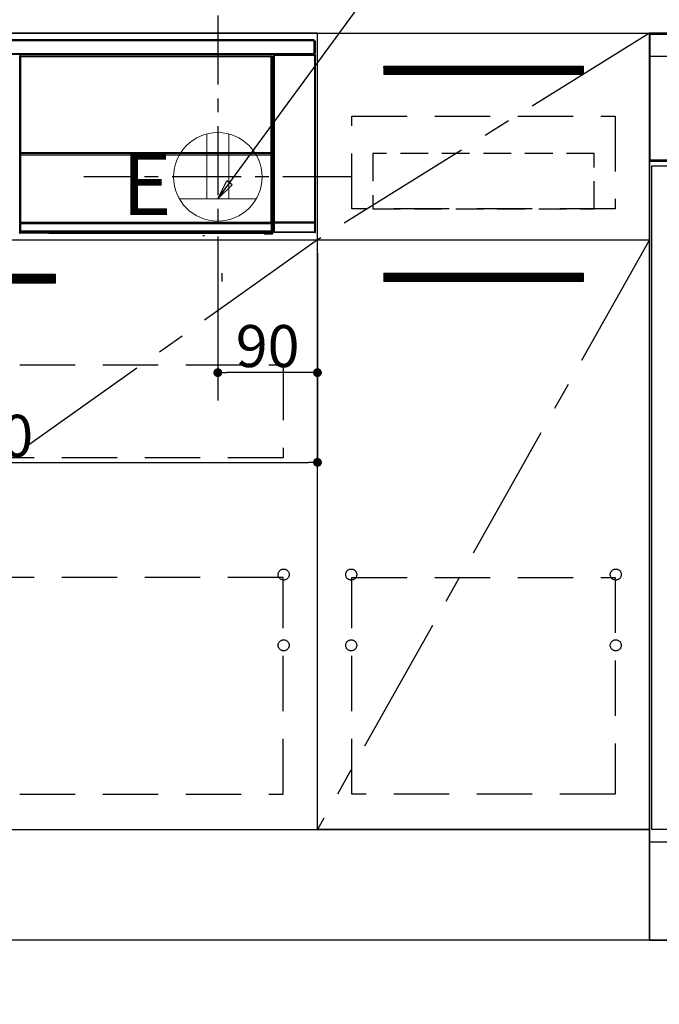
# Model space of a CAD drawing. Extents: x 0 to 26473, y -11033 to -2163.
# Drawn here: x 16088 to 16666, y -8911 to -8020 of the extents above; entities that cross this region are included whole.
import ezdxf

# ---------------------------------------------------------------- set-up
doc = ezdxf.new("R2010")
doc.units = 0
doc.header["$LTSCALE"] = 50
doc.header["$MEASUREMENT"] = 0
doc.linetypes.add('CENTER', pattern=[2, 1.25, -0.25, 0.25, -0.25])
doc.linetypes.add('HIDDEN', pattern=[0.375, 0.25, -0.125])
doc.layers.get('0').update_dxf_attribs({"linetype": 'CONTINUOUS'})
doc.layers.get('DEFPOINTS').update_dxf_attribs({"color": 146, "linetype": 'CONTINUOUS'})
for name, color, linetype in [('111-壁仕上', 3, 'CONTINUOUS'), ('120-キャビネット（外）', 7, 'CONTINUOUS'), ('121-キャビネット（中）', 253, 'HIDDEN'), ('122-扉', 6, 'CONTINUOUS'), ('123-扉向き', 231, 'CENTER'), ('126-甲板', 2, 'CONTINUOUS'), ('142-把手', 4, 'CONTINUOUS'), ('150-機器', 8, 'CONTINUOUS'), ('160-文字', 254, 'CONTINUOUS'), ('166-寸法B', 11, 'CONTINUOUS')]:
    doc.layers.add(name, color=color, linetype=linetype)
doc.styles.add('KH001', font='txt')
doc.styles.add('ＭＳ ゴシック', font='txt', dxfattribs={"height": 10})
doc.dimstyles.new('KH1xx015', dxfattribs={"dimscale": 10, "dimtxt": 3.8, "dimasz": 0.8, "dimexe": 0.3, "dimexo": 1.2, "dimgap": 0.5, "dimtad": 3, "dimdec": 1, "dimdsep": 46, "dimlunit": 6, "dimtxsty": 'KH001', "dimblk": 'DOT', "dimcen": 1, "dimdle": 1, "dimclrd": 256, "dimclre": 256, "dimclrt": 256, "dimadec": 0, "dimazin": 0, "dimtfac": 1, "dimtdec": 1, "dimtix": 1, "dimtmove": 2, "dimatfit": 3, "dimldrblk": 'CLOSEDBLANK', "dimfxl": 1, "dimtolj": 1, "dimtzin": 0, "dimlwd": -1, "dimlwe": -1, "dimarcsym": 0})
doc.dimstyles.new('KH1xx030', dxfattribs={"dimscale": 30, "dimtxt": 2, "dimasz": 0.6, "dimexe": 0.3, "dimexo": 1.2, "dimgap": 0.5, "dimtad": 3, "dimdec": 1, "dimdsep": 46, "dimlunit": 6, "dimtxsty": 'KH001', "dimblk": 'DOT', "dimcen": 1, "dimdle": 1, "dimclrd": 256, "dimclre": 256, "dimclrt": 256, "dimadec": 0, "dimazin": 0, "dimtfac": 1, "dimtdec": 1, "dimtix": 1, "dimtmove": 2, "dimatfit": 3, "dimldrblk": 'CLOSEDBLANK', "dimfxl": 1, "dimtolj": 1, "dimtzin": 0, "dimlwd": -1, "dimlwe": -1, "dimarcsym": 0})

# ---------------------------------------------------------------- blocks, each defined once
blk = doc.blocks.new('_Dot')
at = {"color": 0, "linetype": 'ByBlock', "lineweight": -2}
blk.add_line((-0.5, 0), (-1, 0), dxfattribs=at)
at = {"color": 0, "linetype": 'ByBlock', "const_width": 0.5}
blk.add_lwpolyline([(-0.25, 0, 1), (0.25, 0, 1)], format="xyb", close=True, dxfattribs=at)
blk = doc.blocks.new('*D76')
at = {"layer": '166-寸法B', "transparency": 16777216}
for p, q in [((15587.68, -8661.15), (15587.68, -9279.31)), ((18025.68, -8888.51), (18025.68, -9279.31)), ((18007.68, -9270.31), (15605.68, -9270.31))]:
    blk.add_line(p, q, dxfattribs=at)
at = {"layer": 'DEFPOINTS', "color": 0, "transparency": 16777216}
for p in [(15587.68, -8625.15), (18025.68, -8852.51), (15587.68, -9270.31)]:
    blk.add_point(p, dxfattribs=at)
at = {"layer": '166-寸法B', "transparency": 16777216, "xscale": 18, "yscale": 18, "zscale": 18, "rotation": 180}
blk.add_blockref('_Dot', (15587.68, -9270.31), dxfattribs=at)
at = {"layer": '166-寸法B', "transparency": 16777216, "xscale": 18, "yscale": 18, "zscale": 18}
blk.add_blockref('_Dot', (18025.68, -9270.31), dxfattribs=at)
at = {"layer": '166-寸法B', "transparency": 16777216, "insert": (16806.68, -9221.5), "char_height": 60, "attachment_point": 5, "style": 'KH001'}
blk.add_mtext('\\A1;2,438', dxfattribs=at)
blk = doc.blocks.new('_ClosedBlank')
at = {"color": 0, "linetype": 'ByBlock', "lineweight": -2}
for p, q in [((-1, 0.167), (0, 0)), ((-1, 0.167), (-1, -0.167)), ((0, 0), (-1, -0.167))]:
    blk.add_line(p, q, dxfattribs=at)
blk = doc.blocks.new('*D83')
at = {"layer": 'DEFPOINTS', "transparency": 16777216}
for p, q in [((16266.68, -8231.51), (16266.68, -8342.47)), ((16356.68, -8231.51), (16356.68, -8342.47)), ((16348.68, -8339.47), (16274.68, -8339.47))]:
    blk.add_line(p, q, dxfattribs=at)
at = {"layer": 'DEFPOINTS', "color": 0, "transparency": 16777216}
for p in [(16266.68, -8219.51), (16356.68, -8219.51), (16266.68, -8339.47)]:
    blk.add_point(p, dxfattribs=at)
at = {"layer": 'DEFPOINTS', "transparency": 16777216, "xscale": 8, "yscale": 8, "zscale": 8, "rotation": 180}
blk.add_blockref('_Dot', (16266.68, -8339.47), dxfattribs=at)
at = {"layer": 'DEFPOINTS', "transparency": 16777216, "xscale": 8, "yscale": 8, "zscale": 8}
blk.add_blockref('_Dot', (16356.68, -8339.47), dxfattribs=at)
at = {"layer": 'DEFPOINTS', "transparency": 16777216, "insert": (16311.68, -8315.47), "char_height": 38, "attachment_point": 5, "style": 'KH001'}
blk.add_mtext('\\A1;90', dxfattribs=at)
blk = doc.blocks.new('*D84')
at = {"layer": 'DEFPOINTS', "transparency": 16777216}
for p, q in [((15756.68, -8231.51), (15756.68, -8423.58)), ((16356.68, -8231.51), (16356.68, -8423.58)), ((15764.68, -8420.58), (16348.68, -8420.58))]:
    blk.add_line(p, q, dxfattribs=at)
at = {"layer": 'DEFPOINTS', "color": 0, "transparency": 16777216}
for p in [(15756.68, -8219.51), (16356.68, -8219.51), (16356.68, -8420.58)]:
    blk.add_point(p, dxfattribs=at)
at = {"layer": 'DEFPOINTS', "transparency": 16777216, "xscale": 8, "yscale": 8, "zscale": 8, "rotation": 180}
blk.add_blockref('_Dot', (15756.68, -8420.58), dxfattribs=at)
at = {"layer": 'DEFPOINTS', "transparency": 16777216, "xscale": 8, "yscale": 8, "zscale": 8}
blk.add_blockref('_Dot', (16356.68, -8420.58), dxfattribs=at)
at = {"layer": 'DEFPOINTS', "transparency": 16777216, "insert": (16056.68, -8396.58), "char_height": 38, "attachment_point": 5, "style": 'KH001'}
blk.add_mtext('\\A1;600', dxfattribs=at)
blk = doc.blocks.new('HT-F6S_S')
at = {"layer": '150-機器', "color": 13, "linetype": 'Continuous'}
for p, q in [((-296.8, -45.78), (296.8, -45.78)), ((296.8, -46.88), (-296.8, -46.88)), ((296.8, -45.78), (296.8, -46.88)), ((296.8, -46.88), (296.8, -46.98)), ((296.8, -46.98), (296.9, -46.98)), ((296.9, -58.28), (296.9, -46.98)), ((296.9, -46.98), (298, -46.98)), ((298, -46.98), (298, -58.28)), ((-296.8, -58.38), (296.8, -58.38)), ((296.8, -59.48), (-296.8, -59.48)), ((31.09, -61.19), (30.86, -60.96)), ((31.09, -152.19), (31.09, -61.19)), ((31.09, -61.19), (31.17, -61.19)), ((31.17, -61.27), (31.17, -211.5)), ((31.29, -61.39), (31.17, -61.27)), ((31.29, -147.43), (31.29, -61.39)), ((31.29, -61.39), (31.79, -61.39)), ((31.36, -60.46), (31.59, -60.69)), ((31.36, -60.46), (258.74, -60.46)), ((31.59, -60.69), (258.51, -60.69)), ((31.59, -60.69), (31.59, -60.77)), ((31.67, -60.77), (31.79, -60.89)), ((258.43, -60.77), (31.67, -60.77)), ((31.79, -61.39), (31.79, -60.89)), ((31.79, -60.89), (258.31, -60.89)), ((258.31, -61.39), (31.79, -61.39)), ((31.79, -61.39), (31.79, -147.43)), ((258.31, -60.89), (258.43, -60.77)), ((258.31, -61.39), (258.31, -60.89)), ((258.31, -147.43), (258.31, -61.39)), ((258.31, -61.39), (258.81, -61.39)), ((258.51, -60.69), (258.74, -60.46)), ((258.51, -60.69), (258.51, -60.77)), ((258.93, -61.27), (258.81, -61.39)), ((258.81, -61.39), (258.81, -147.43)), ((259.01, -61.19), (258.93, -61.19)), ((258.93, -61.27), (258.93, -75.9)), ((259.24, -60.96), (259.01, -61.19)), ((259.01, -61.19), (259.01, -73.91)), ((259.24, -62.01), (259.17, -62.08)), ((259.17, -62.08), (259.17, -66.48)), ((259.24, -60.96), (259.24, -62.01)), ((260.5, -60.14), (260.33, -59.98)), ((260.33, -59.98), (260.33, -90.43)), ((260.5, -210.75), (260.5, -60.14)), ((260.5, -60.14), (261, -60.14)), ((260.83, -59.48), (260.92, -59.56)), ((260.92, -59.48), (260.92, -59.56)), ((260.92, -59.56), (261, -59.64)), ((261, -59.64), (261, -60.14)), ((261, -59.64), (297.5, -59.64)), ((261, -60.14), (261, -210.75)), ((297.5, -60.14), (261, -60.14)), ((261.42, -59.57), (261.42, -59.48)), ((261.42, -59.57), (261.92, -59.57)), ((261.92, -59.57), (261.92, -59.48)), ((262.42, -59.56), (262.41, -59.48)), ((262.42, -59.56), (262.42, -59.48)), ((263.25, -59.53), (263.15, -59.48)), ((265.75, -59.53), (263.25, -59.53)), ((265.75, -59.48), (265.75, -59.53)), ((272.75, -59.53), (272.75, -59.48)), ((275.25, -59.53), (272.75, -59.53)), ((275.35, -59.48), (275.25, -59.53)), ((283.83, -59.49), (284.06, -59.6)), ((285.06, -59.61), (285.09, -59.61)), ((286.09, -59.6), (286.2, -59.55)), ((286.2, -59.48), (286.2, -59.55)), ((290.2, -59.55), (290.2, -59.48)), ((290.2, -59.55), (290.31, -59.6)), ((291.31, -59.61), (291.34, -59.61)), ((292.34, -59.6), (292.57, -59.49)), ((295.37, -59.48), (295.45, -59.57)), ((295.45, -59.57), (295.45, -59.48)), ((295.45, -59.57), (296.15, -59.57)), ((296.15, -59.57), (296.15, -59.48)), ((296.9, -58.28), (296.8, -58.28)), ((296.8, -58.28), (296.8, -58.38)), ((296.8, -58.38), (296.8, -59.48)), ((298, -58.28), (296.9, -58.28)), ((297.14, -58.28), (297.14, -59.56)), ((297.31, -59.54), (297.31, -58.28)), ((297.31, -59.54), (297.37, -59.48)), ((297.37, -58.28), (297.37, -59.48)), ((297.67, -59.48), (297.37, -59.48)), ((297.5, -59.64), (297.67, -59.48)), ((297.5, -60.14), (297.5, -59.64)), ((297.5, -210.75), (297.5, -60.14)), ((297.5, -60.14), (298, -60.14)), ((298.17, -59.98), (298, -60.14)), ((298, -60.14), (298, -210.75)), ((298.17, -219.91), (298.17, -59.98)), ((259.16, -74.06), (259.16, -67.6)), ((260.33, -67.6), (259.16, -67.6)), ((260.33, -63.7), (259.17, -63.7)), ((259.17, -65.1), (260.33, -65.1)), ((260.33, -66.3), (259.17, -66.3)), ((259.17, -66.48), (259.27, -66.59)), ((259.17, -67.1), (259.27, -67)), ((259.17, -67.1), (260.33, -67.1)), ((259.27, -67), (259.27, -66.59)), ((260.33, -66.9), (259.27, -66.9)), ((259.27, -67), (260.33, -67)), ((259.01, -73.91), (258.93, -73.91)), ((259.16, -74.57), (258.93, -74.57)), ((258.93, -74.59), (259.16, -74.59)), ((259.1, -76.07), (258.93, -75.9)), ((259.01, -73.91), (259.16, -74.06)), ((259.1, -76.07), (259.1, -94.33)), ((260.33, -76.07), (259.1, -76.07)), ((259.16, -74.07), (259.16, -74.06)), ((259.16, -74.07), (259.66, -74.07)), ((259.17, -74.56), (259.16, -74.57)), ((259.16, -74.57), (259.16, -74.57)), ((259.16, -75.59), (259.16, -74.57)), ((259.16, -75.59), (259.66, -75.59)), ((259.2, -74.53), (259.17, -74.56)), ((259.25, -74.48), (259.2, -74.53)), ((259.31, -74.42), (259.25, -74.48)), ((259.38, -74.34), (259.31, -74.42)), ((259.47, -74.26), (259.38, -74.34)), ((259.56, -74.16), (259.47, -74.26)), ((259.66, -74.07), (259.56, -74.16)), ((259.66, -74.07), (259.66, -75.59)), ((259.66, -75.59), (259.66, -76.07)), ((259.66, -75.59), (260.33, -75.59)), ((258.93, -94.5), (259.1, -94.33)), ((258.93, -94.5), (258.93, -211)), ((260.33, -95.81), (258.93, -95.81)), ((258.93, -95.83), (260.33, -95.83)), ((258.93, -96.49), (259.01, -96.49)), ((259.16, -96.34), (259.01, -96.49)), ((259.01, -96.49), (259.01, -152.19)), ((259.1, -94.33), (260.33, -94.33)), ((259.16, -96.34), (259.16, -96.33)), ((260.33, -96.33), (259.16, -96.33)), ((259.16, -218.3), (259.16, -96.34)), ((260.33, -95.82), (260.33, -94.33)), ((31.29, -148.01), (31.29, -147.43)), ((31.79, -147.43), (31.29, -147.43)), ((31.79, -148.01), (31.29, -148.01)), ((31.34, -150.27), (31.31, -149.01)), ((31.31, -149.01), (31.31, -149.01)), ((31.84, -150.27), (31.34, -150.27)), ((31.34, -211.33), (31.34, -150.27)), ((31.79, -147.43), (31.79, -148.01)), ((31.79, -148.01), (258.31, -148.01)), ((31.81, -148.67), (31.81, -148.51)), ((31.81, -148.51), (258.29, -148.51)), ((31.81, -148.51), (31.81, -148.51)), ((258.29, -148.51), (31.81, -148.51)), ((31.81, -148.67), (31.84, -149.93)), ((258.29, -148.67), (31.81, -148.67)), ((31.84, -149.93), (31.84, -150.27)), ((31.84, -149.93), (258.27, -149.93)), ((258.27, -150.27), (31.84, -150.27)), ((31.84, -150.27), (31.84, -210.83)), ((258.27, -149.93), (258.29, -148.67)), ((258.27, -149.93), (258.27, -150.27)), ((258.27, -210.83), (258.27, -150.27)), ((258.76, -150.27), (258.27, -150.27)), ((258.29, -148.67), (258.29, -148.51)), ((258.29, -148.51), (258.29, -148.51)), ((258.31, -148.01), (258.31, -147.43)), ((258.81, -147.43), (258.31, -147.43)), ((258.81, -148.01), (258.31, -148.01)), ((258.79, -149.01), (258.76, -150.27)), ((258.76, -150.27), (258.76, -210.83)), ((258.79, -149.01), (258.79, -149.01)), ((258.81, -147.43), (258.81, -148.01)), ((31.09, -211.54), (31.09, -152.19)), ((31.09, -152.19), (31.17, -152.19)), ((258.93, -152.19), (259.01, -152.19)), ((259.01, -152.19), (259.01, -211.54)), ((260.33, -170.46), (260.33, -219.91)), ((31.59, -211.54), (31.09, -211.54)), ((31.15, -212.54), (31.11, -212.54)), ((31.15, -219.32), (31.15, -212.54)), ((31.65, -212.54), (31.15, -212.54)), ((31.34, -211.33), (31.17, -211.5)), ((258.43, -211.5), (31.17, -211.5)), ((31.34, -211.33), (31.35, -211.32)), ((258.27, -211.33), (31.34, -211.33)), ((31.35, -211.32), (31.38, -211.29)), ((31.38, -211.29), (31.42, -211.25)), ((31.42, -211.25), (31.48, -211.18)), ((31.48, -211.18), (31.56, -211.11)), ((31.56, -211.11), (31.65, -211.02)), ((31.59, -211.5), (31.59, -211.54)), ((31.59, -211.54), (258.51, -211.54)), ((31.61, -212.04), (31.65, -212.04)), ((31.65, -211.02), (31.74, -210.93)), ((31.65, -212.04), (31.65, -212.54)), ((31.65, -212.04), (258.45, -212.04)), ((31.65, -212.54), (31.65, -218.83)), ((258.45, -212.54), (31.65, -212.54)), ((31.74, -210.93), (31.84, -210.83)), ((31.84, -210.83), (258.27, -210.83)), ((258.27, -210.83), (258.76, -210.83)), ((258.27, -211.33), (258.27, -210.83)), ((258.43, -211.5), (258.27, -211.33)), ((258.45, -212.04), (258.45, -212.54)), ((258.45, -212.04), (258.49, -212.04)), ((258.45, -218.83), (258.45, -212.54)), ((258.95, -212.54), (258.45, -212.54)), ((258.51, -211.54), (258.51, -211.49)), ((259.01, -211.54), (258.51, -211.54)), ((258.76, -210.83), (258.93, -211)), ((258.95, -212.54), (258.95, -219.32)), ((258.99, -212.54), (258.95, -212.54)), ((260.93, -211.81), (260.43, -211.81)), ((260.43, -219.82), (260.43, -211.81)), ((260.44, -210.81), (260.5, -210.75)), ((260.5, -210.75), (261, -210.75)), ((297.57, -211.81), (260.93, -211.81)), ((260.93, -211.81), (260.93, -219.82)), ((261, -211.25), (260.94, -211.31)), ((260.94, -211.31), (297.56, -211.31)), ((261, -210.75), (297.5, -210.75)), ((261, -211.25), (261, -210.75)), ((297.5, -211.25), (261, -211.25)), ((297.5, -210.75), (297.5, -211.25)), ((297.5, -210.75), (298, -210.75)), ((297.56, -211.31), (297.5, -211.25)), ((298.07, -211.81), (297.57, -211.81)), ((297.57, -219.82), (297.57, -211.81)), ((298, -210.75), (298.06, -210.81)), ((298.07, -211.81), (298.07, -219.82)), ((30.84, -220.49), (31.2, -220.13)), ((31.2, -219.37), (31.15, -219.32)), ((31.2, -220.13), (31.2, -219.37)), ((31.2, -219.37), (31.7, -219.37)), ((31.2, -220.13), (31.7, -220.13)), ((31.7, -220.63), (31.34, -220.99)), ((57.4, -220.99), (31.34, -220.99)), ((31.66, -218.83), (31.65, -218.83)), ((31.66, -218.83), (31.7, -218.87)), ((31.66, -218.83), (258.44, -218.83)), ((31.7, -219.37), (31.7, -218.87)), ((31.7, -218.87), (258.4, -218.87)), ((258.4, -219.37), (31.7, -219.37)), ((31.7, -219.37), (31.7, -220.13)), ((31.7, -220.13), (258.4, -220.13)), ((31.7, -220.63), (31.7, -220.13)), ((258.4, -220.63), (31.7, -220.63)), ((57.4, -220.99), (57.4, -221)), ((57.4, -221), (252.27, -221)), ((74.03, -220.71), (74.02, -220.94)), ((74.02, -220.94), (231.88, -220.94)), ((231.87, -220.71), (74.03, -220.71)), ((231.88, -220.94), (231.87, -220.71)), ((252.27, -221.3), (252.27, -220.96)), ((252.77, -221.3), (252.27, -221.3)), ((252.77, -220.95), (258.72, -220.95)), ((252.77, -220.95), (252.77, -221.3)), ((252.77, -221.3), (252.77, -221.8)), ((252.77, -221.3), (258.73, -221.3)), ((258.73, -221.8), (252.77, -221.8)), ((258.4, -218.87), (258.44, -218.83)), ((258.4, -219.37), (258.4, -218.87)), ((258.4, -220.13), (258.4, -219.37)), ((258.4, -219.37), (258.9, -219.37)), ((258.4, -220.13), (258.9, -220.13)), ((258.4, -220.63), (258.4, -220.13)), ((258.72, -220.95), (258.4, -220.63)), ((258.45, -218.83), (258.44, -218.83)), ((258.72, -220.95), (258.73, -220.95)), ((258.73, -221.3), (258.73, -220.95)), ((258.73, -221.8), (258.73, -221.3)), ((259.23, -221.3), (258.73, -221.3)), ((258.77, -221.8), (258.73, -221.8)), ((258.95, -219.32), (258.9, -219.37)), ((258.9, -219.37), (258.9, -220.13)), ((258.9, -220.13), (259.23, -220.46)), ((259.16, -218.3), (260.33, -218.3)), ((259.17, -218.8), (259.27, -218.9)), ((260.33, -218.8), (259.17, -218.8)), ((259.23, -220.46), (259.23, -221.3)), ((259.23, -221.3), (259.27, -221.3)), ((259.27, -221.3), (259.27, -218.9)), ((260.33, -218.9), (259.27, -218.9)), ((260.33, -219.91), (260.43, -219.82)), ((260.93, -219.82), (260.43, -219.82)), ((260.93, -220.32), (260.83, -220.41)), ((297.67, -220.41), (260.83, -220.41)), ((260.93, -219.82), (260.93, -220.32)), ((260.93, -219.82), (297.57, -219.82)), ((297.57, -220.32), (260.93, -220.32)), ((297.57, -220.32), (297.57, -219.82)), ((298.07, -219.82), (297.57, -219.82)), ((297.67, -220.41), (297.57, -220.32)), ((298.07, -219.82), (298.17, -219.91)), ((196.31, -223.11), (198.05, -222.92))]:
    blk.add_line(p, q, dxfattribs=at)
for points in [[(31.36, -60.46), (31.3, -60.47), (31.24, -60.48), (31.18, -60.5), (31.12, -60.52), (31.07, -60.56), (31.02, -60.6), (30.98, -60.64), (30.94, -60.69), (30.91, -60.75), (30.89, -60.81), (30.87, -60.87), (30.86, -60.93), (30.86, -60.96)], [(31.67, -60.77), (31.61, -60.77), (31.55, -60.78), (31.49, -60.8), (31.43, -60.83), (31.38, -60.86), (31.33, -60.9), (31.29, -60.95), (31.25, -61), (31.22, -61.05), (31.19, -61.11), (31.18, -61.17), (31.17, -61.23), (31.17, -61.27)], [(258.93, -61.27), (258.93, -61.21), (258.92, -61.15), (258.9, -61.09), (258.87, -61.03), (258.84, -60.98), (258.8, -60.93), (258.75, -60.89), (258.7, -60.85), (258.65, -60.82), (258.59, -60.79), (258.53, -60.78), (258.47, -60.77), (258.43, -60.77)], [(259.24, -60.96), (259.23, -60.9), (259.22, -60.84), (259.2, -60.78), (259.18, -60.72), (259.14, -60.67), (259.1, -60.62), (259.06, -60.58), (259.01, -60.54), (258.95, -60.51), (258.89, -60.49), (258.83, -60.47), (258.77, -60.46), (258.74, -60.46)], [(260.83, -59.48), (260.77, -59.49), (260.71, -59.5), (260.65, -59.52), (260.59, -59.54), (260.54, -59.58), (260.49, -59.62), (260.45, -59.66), (260.41, -59.71), (260.38, -59.77), (260.36, -59.82), (260.34, -59.88), (260.34, -59.95), (260.33, -59.98)], [(265.75, -59.53), (265.78, -59.54), (265.86, -59.54), (265.99, -59.54), (266.18, -59.55), (266.41, -59.55), (266.69, -59.55), (267.01, -59.56), (267.36, -59.56), (267.74, -59.56), (268.15, -59.56), (268.57, -59.56), (269, -59.56), (269.44, -59.56), (269.87, -59.56), (270.3, -59.56), (270.71, -59.56), (271.09, -59.56), (271.45, -59.56), (271.77, -59.55), (272.05, -59.55), (272.29, -59.55), (272.49, -59.55), (272.63, -59.54), (272.71, -59.54), (272.75, -59.53), (272.75, -59.53)], [(283.83, -59.49), (283.82, -59.49), (283.8, -59.49), (283.76, -59.49), (283.7, -59.49), (283.63, -59.48), (283.55, -59.48), (283.46, -59.48), (283.36, -59.48), (283.25, -59.48), (283.13, -59.48), (283.01, -59.48), (282.89, -59.48), (282.83, -59.48)], [(284.06, -59.6), (284.07, -59.6), (284.1, -59.61), (284.14, -59.61), (284.19, -59.61), (284.26, -59.61), (284.34, -59.61), (284.43, -59.61), (284.53, -59.61), (284.64, -59.61), (284.76, -59.61), (284.88, -59.61), (285.01, -59.61), (285.06, -59.61)], [(285.09, -59.61), (285.22, -59.61), (285.34, -59.61), (285.46, -59.61), (285.57, -59.61), (285.68, -59.61), (285.78, -59.61), (285.86, -59.61), (285.94, -59.61), (286, -59.61), (286.04, -59.61), (286.08, -59.61), (286.09, -59.6), (286.09, -59.6)], [(286.2, -59.55), (286.21, -59.55), (286.25, -59.56), (286.33, -59.56), (286.43, -59.56), (286.56, -59.56), (286.71, -59.56), (286.89, -59.56), (287.09, -59.57), (287.31, -59.57), (287.54, -59.57), (287.78, -59.57), (288.02, -59.57), (288.27, -59.57), (288.52, -59.57), (288.77, -59.57), (289, -59.57), (289.22, -59.57), (289.43, -59.56), (289.62, -59.56), (289.78, -59.56), (289.92, -59.56), (290.04, -59.56), (290.12, -59.56), (290.17, -59.55), (290.2, -59.55), (290.2, -59.55)], [(290.31, -59.6), (290.32, -59.6), (290.34, -59.61), (290.38, -59.61), (290.44, -59.61), (290.5, -59.61), (290.59, -59.61), (290.68, -59.61), (290.78, -59.61), (290.89, -59.61), (291.01, -59.61), (291.13, -59.61), (291.25, -59.61), (291.31, -59.61)], [(291.34, -59.61), (291.46, -59.61), (291.59, -59.61), (291.71, -59.61), (291.82, -59.61), (291.92, -59.61), (292.02, -59.61), (292.11, -59.61), (292.18, -59.61), (292.24, -59.61), (292.29, -59.61), (292.32, -59.61), (292.34, -59.6), (292.34, -59.6)], [(293.57, -59.48), (293.44, -59.48), (293.32, -59.48), (293.2, -59.48), (293.09, -59.48), (292.98, -59.48), (292.89, -59.48), (292.8, -59.48), (292.73, -59.49), (292.66, -59.49), (292.62, -59.49), (292.59, -59.49), (292.57, -59.49), (292.57, -59.49)], [(296.15, -59.57), (296.27, -59.57), (296.39, -59.57), (296.51, -59.57), (296.63, -59.57), (296.73, -59.57), (296.83, -59.57), (296.91, -59.57), (296.99, -59.56), (297.05, -59.56), (297.09, -59.56), (297.13, -59.56), (297.14, -59.56)], [(297.14, -59.56), (297.31, -59.54)], [(298.17, -59.98), (298.16, -59.92), (298.15, -59.86), (298.13, -59.8), (298.1, -59.74), (298.07, -59.69), (298.03, -59.64), (297.99, -59.6), (297.94, -59.56), (297.88, -59.53), (297.82, -59.51), (297.76, -59.49), (297.7, -59.48), (297.67, -59.48)], [(259.17, -67.1), (259.17, -67.11), (259.17, -67.12), (259.16, -67.14), (259.16, -67.17), (259.16, -67.2), (259.16, -67.24), (259.16, -67.29), (259.16, -67.34), (259.16, -67.4), (259.16, -67.45), (259.16, -67.51), (259.16, -67.58), (259.16, -67.6)], [(258.93, -74.49), (258.98, -74.45), (259.03, -74.41), (259.06, -74.36), (259.1, -74.3), (259.12, -74.25), (259.14, -74.19), (259.16, -74.13), (259.16, -74.07)], [(259.16, -96.33), (259.15, -96.27), (259.14, -96.21), (259.12, -96.15), (259.1, -96.09), (259.06, -96.04), (259.02, -95.99), (258.98, -95.95), (258.93, -95.91)], [(31.29, -148.01), (31.29, -148.13), (31.29, -148.26), (31.29, -148.37), (31.29, -148.49), (31.29, -148.59), (31.3, -148.69), (31.3, -148.78), (31.3, -148.85), (31.3, -148.91), (31.3, -148.96), (31.31, -148.99), (31.31, -149.01), (31.31, -149.01)], [(31.79, -148.01), (31.79, -148.07), (31.79, -148.13), (31.79, -148.19), (31.79, -148.25), (31.79, -148.3), (31.8, -148.35), (31.8, -148.39), (31.8, -148.43), (31.8, -148.46), (31.8, -148.48), (31.81, -148.5), (31.81, -148.51), (31.81, -148.51)], [(258.29, -148.51), (258.29, -148.5), (258.3, -148.49), (258.3, -148.47), (258.3, -148.44), (258.3, -148.41), (258.3, -148.37), (258.3, -148.32), (258.31, -148.27), (258.31, -148.22), (258.31, -148.16), (258.31, -148.1), (258.31, -148.04), (258.31, -148.01)], [(258.79, -149.01), (258.79, -149), (258.8, -148.97), (258.8, -148.93), (258.8, -148.88), (258.8, -148.81), (258.8, -148.73), (258.8, -148.64), (258.81, -148.53), (258.81, -148.42), (258.81, -148.31), (258.81, -148.19), (258.81, -148.06), (258.81, -148.01)], [(31.09, -211.54), (31.09, -211.66), (31.09, -211.79), (31.1, -211.91), (31.1, -212.02), (31.1, -212.12), (31.1, -212.22), (31.1, -212.31), (31.1, -212.38), (31.1, -212.44), (31.11, -212.49), (31.11, -212.52), (31.11, -212.54), (31.11, -212.54)], [(31.59, -211.54), (31.59, -211.6), (31.59, -211.66), (31.6, -211.72), (31.6, -211.78), (31.6, -211.83), (31.6, -211.88), (31.6, -211.92), (31.6, -211.96), (31.6, -211.99), (31.61, -212.01), (31.61, -212.03), (31.61, -212.04), (31.61, -212.04)], [(258.43, -211.5), (258.49, -211.5), (258.55, -211.48), (258.61, -211.47), (258.67, -211.44), (258.72, -211.41), (258.77, -211.37), (258.81, -211.32), (258.85, -211.27), (258.88, -211.22), (258.91, -211.16), (258.92, -211.1), (258.93, -211.04), (258.93, -211)], [(258.49, -212.04), (258.49, -212.04), (258.49, -212.02), (258.49, -212), (258.5, -211.98), (258.5, -211.95), (258.5, -211.91), (258.5, -211.86), (258.5, -211.81), (258.5, -211.76), (258.51, -211.7), (258.51, -211.64), (258.51, -211.58), (258.51, -211.54)], [(258.99, -212.54), (258.99, -212.53), (258.99, -212.51), (258.99, -212.47), (259, -212.42), (259, -212.35), (259, -212.27), (259, -212.18), (259, -212.08), (259, -211.97), (259, -211.85), (259.01, -211.73), (259.01, -211.61), (259.01, -211.54)], [(260.44, -210.81), (260.44, -210.82), (260.44, -210.84), (260.44, -210.88), (260.44, -210.93), (260.43, -211), (260.43, -211.08), (260.43, -211.17), (260.43, -211.27), (260.43, -211.38), (260.43, -211.5), (260.43, -211.62), (260.43, -211.75), (260.43, -211.81)], [(260.94, -211.31), (260.94, -211.31), (260.94, -211.32), (260.94, -211.34), (260.94, -211.37), (260.93, -211.4), (260.93, -211.44), (260.93, -211.49), (260.93, -211.54), (260.93, -211.6), (260.93, -211.65), (260.93, -211.71), (260.93, -211.78), (260.93, -211.81)], [(297.57, -211.81), (297.57, -211.74), (297.57, -211.68), (297.57, -211.62), (297.57, -211.57), (297.57, -211.51), (297.57, -211.47), (297.57, -211.42), (297.56, -211.39), (297.56, -211.36), (297.56, -211.33), (297.56, -211.32), (297.56, -211.31), (297.56, -211.31)], [(298.07, -211.81), (298.07, -211.68), (298.07, -211.56), (298.07, -211.44), (298.07, -211.33), (298.07, -211.22), (298.07, -211.13), (298.07, -211.04), (298.06, -210.97), (298.06, -210.91), (298.06, -210.86), (298.06, -210.83), (298.06, -210.81), (298.06, -210.81)], [(30.84, -220.49), (30.84, -220.55), (30.85, -220.62), (30.87, -220.67), (30.9, -220.73), (30.93, -220.78), (30.97, -220.83), (31.02, -220.88), (31.07, -220.91), (31.12, -220.94), (31.18, -220.97), (31.24, -220.98), (31.3, -220.99), (31.34, -220.99)], [(31.65, -218.83), (31.59, -218.84), (31.53, -218.85), (31.47, -218.87), (31.41, -218.9), (31.36, -218.93), (31.31, -218.97), (31.27, -219.01), (31.23, -219.06), (31.2, -219.12), (31.18, -219.18), (31.16, -219.24), (31.15, -219.3), (31.15, -219.32)], [(252.77, -220.95), (252.71, -220.95), (252.65, -220.95), (252.59, -220.95), (252.53, -220.95), (252.48, -220.95), (252.43, -220.95), (252.39, -220.95), (252.35, -220.95), (252.32, -220.95), (252.3, -220.95), (252.28, -220.95), (252.27, -220.96), (252.27, -220.96)], [(258.95, -219.32), (258.94, -219.26), (258.93, -219.2), (258.91, -219.14), (258.88, -219.09), (258.85, -219.04), (258.81, -218.99), (258.76, -218.95), (258.71, -218.91), (258.66, -218.88), (258.6, -218.86), (258.54, -218.84), (258.47, -218.83), (258.45, -218.83)], [(258.73, -220.95), (258.79, -220.94), (258.85, -220.93), (258.91, -220.91), (258.97, -220.88), (259.02, -220.85), (259.07, -220.81), (259.11, -220.76), (259.15, -220.71), (259.18, -220.66), (259.2, -220.6), (259.22, -220.54), (259.23, -220.48), (259.23, -220.46)], [(258.77, -221.8), (258.83, -221.8), (258.89, -221.78), (258.95, -221.77), (259.01, -221.74), (259.06, -221.71), (259.11, -221.67), (259.16, -221.62), (259.19, -221.57), (259.22, -221.52), (259.25, -221.46), (259.26, -221.4), (259.27, -221.34), (259.27, -221.3)], [(259.16, -218.3), (259.16, -218.36), (259.16, -218.42), (259.16, -218.48), (259.16, -218.54), (259.16, -218.59), (259.16, -218.64), (259.16, -218.68), (259.16, -218.72), (259.16, -218.75), (259.17, -218.77), (259.17, -218.79), (259.17, -218.8), (259.17, -218.8)], [(260.33, -219.91), (260.34, -219.98), (260.35, -220.04), (260.37, -220.1), (260.4, -220.15), (260.43, -220.21), (260.47, -220.25), (260.51, -220.3), (260.56, -220.33), (260.62, -220.36), (260.68, -220.39), (260.74, -220.4), (260.8, -220.41), (260.83, -220.41)], [(297.67, -220.41), (297.73, -220.41), (297.79, -220.4), (297.85, -220.38), (297.91, -220.35), (297.96, -220.32), (298.01, -220.28), (298.05, -220.23), (298.09, -220.18), (298.12, -220.13), (298.14, -220.07), (298.16, -220.01), (298.16, -219.95), (298.17, -219.91)]]:
    blk.add_lwpolyline(points, dxfattribs=at)
for centre, radius, start, end in [((31.59, -61.19), 0.5, 90.02082, 179.97961), ((31.79, -61.39), 0.5, 90.02082, 179.97961), ((258.31, -61.39), 0.5, 0.02325, 89.97761), ((258.51, -61.19), 0.5, 0.01839, 89.98246), ((261, -60.14), 0.5, 90.00759, 179.99113), ((261.29, -44.94), 14.63, 268.52497, 270.48381), ((262.05, -45.24), 14.33, 269.50017, 271.49959), ((297.5, -60.14), 0.5, 0.00693, 89.99435), ((258.51, -73.91), 0.5, 328.23386, 359.98596), ((259.66, -75.59), 0.5, 180, 252.77268), ((258.51, -96.49), 0.5, 0.01404, 31.76614), ((31.81, -149.01), 0.5, 90.02125, 179.98003), ((31.81, -149.01), 0.5, 90.01935, 179.98022), ((31.75, -149.11), 0.452, 82.4823, 167.0985), ((31.78, -150.37), 0.452, 82.48137, 167.09943), ((258.32, -150.37), 0.452, 12.90287, 97.51754), ((258.29, -149.01), 0.5, 0.01797, 89.97862), ((258.29, -149.01), 0.5, 0.01796, 89.98033), ((258.35, -149.11), 0.452, 12.89521, 97.52199), ((31.61, -212.54), 0.5, 90.00622, 180.00338), ((31.65, -212.54), 0.5, 90.00601, 180.0036), ((258.26, -210.83), 0.5, 270.02111, 359.97719), ((258.45, -212.54), 0.5, 0, 90), ((258.49, -212.54), 0.5, 0, 90), ((260.94, -210.81), 0.5, 180.00349, 269.9931), ((261, -210.75), 0.5, 180.00717, 269.99454), ((297.5, -210.75), 0.5, 270, 359.99477), ((297.56, -210.81), 0.5, 270.00886, 359.99114), ((31.7, -219.37), 0.5, 90.01911, 179.98025), ((31.7, -220.13), 0.5, 180.02146, 269.97918), ((252.77, -221.3), 0.5, 180, 270), ((258.4, -219.37), 0.5, 0.02281, 89.9789), ((258.4, -220.13), 0.5, 270.02282, 359.97547), ((258.73, -221.3), 0.5, 270, 0.00742), ((260.93, -219.82), 0.5, 180.0096, 269.99211), ((297.57, -219.82), 0.5, 270.00595, 359.99234)]:
    blk.add_arc(centre, radius, start, end, dxfattribs=at)
blk = doc.blocks.new('*D89')
at = {"layer": '166-寸法B', "transparency": 16777216}
for p, q in [((15587.68, -8888.51), (15587.68, -9432.82)), ((18028.68, -8888.51), (18028.68, -9432.82)), ((18010.68, -9423.82), (15605.68, -9423.82))]:
    blk.add_line(p, q, dxfattribs=at)
at = {"layer": 'DEFPOINTS', "color": 0, "transparency": 16777216}
for p in [(15587.68, -8852.51), (18028.68, -8852.51), (15587.68, -9423.82)]:
    blk.add_point(p, dxfattribs=at)
at = {"layer": '166-寸法B', "transparency": 16777216, "xscale": 18, "yscale": 18, "zscale": 18, "rotation": 180}
blk.add_blockref('_Dot', (15587.68, -9423.82), dxfattribs=at)
at = {"layer": '166-寸法B', "transparency": 16777216, "xscale": 18, "yscale": 18, "zscale": 18}
blk.add_blockref('_Dot', (18028.68, -9423.82), dxfattribs=at)
at = {"layer": '166-寸法B', "transparency": 16777216, "insert": (16808.18, -9375.01), "char_height": 60, "attachment_point": 5, "style": 'KH001'}
blk.add_mtext('\\A1;2,441', dxfattribs=at)
blk = doc.blocks.new('ｺﾝｾﾝﾄ 展開用')
at = {"layer": '160-文字', "color": 4, "linetype": 'Continuous', "lineweight": 20}
for p, q in [((-20, 34.64), (-20, -34.64)), ((38.73, 10), (-20, 10)), ((38.73, -10), (-20, -10))]:
    blk.add_line(p, q, dxfattribs=at)
blk.add_circle((0, 0), 40, dxfattribs=at)
blk = doc.blocks.new('P256_277')
at = {"layer": '122-扉'}
h = blk.add_hatch(dxfattribs=at)
h.set_pattern_fill('ANSI31', color=256, scale=5, style=0)
h.set_pattern_definition([(45, (-289683.09336, 26709.8852), (-0.4419417382, 0.4419417382), [])])
h.paths.add_polyline_path([(-138.5, 7.5), (-138.5, 0), (138.5, 0), (138.5, 7.5)])
blk.add_lwpolyline([(-138.5, 7.5), (-138.5, 0), (138.5, 0), (138.5, 7.5)], close=True, dxfattribs=at)
at = {"layer": 'DEFPOINTS', "linetype": 'CENTER'}
for p, q in [((0, 14.55), (0, -7.05)), ((9.91, 3.75), (-9.91, 3.75))]:
    blk.add_line(p, q, dxfattribs=at)
blk = doc.blocks.new('*D292')
at = {"layer": '166-寸法B', "transparency": 16777216}
for p, q in [((17226.68, -8330.83), (17226.68, -9013.33)), ((15587.68, -8888.51), (15587.68, -9013.33)), ((17208.68, -9004.33), (15605.68, -9004.33))]:
    blk.add_line(p, q, dxfattribs=at)
at = {"layer": 'DEFPOINTS', "color": 0, "transparency": 16777216}
for p in [(17226.68, -8294.83), (15587.68, -8852.51), (15587.68, -9004.33)]:
    blk.add_point(p, dxfattribs=at)
at = {"layer": '166-寸法B', "transparency": 16777216, "xscale": 18, "yscale": 18, "zscale": 18, "rotation": 180}
blk.add_blockref('_Dot', (15587.68, -9004.33), dxfattribs=at)
at = {"layer": '166-寸法B', "transparency": 16777216, "xscale": 18, "yscale": 18, "zscale": 18}
blk.add_blockref('_Dot', (17226.68, -9004.33), dxfattribs=at)
at = {"layer": '166-寸法B', "transparency": 16777216, "insert": (16407.18, -8955.52), "char_height": 60, "attachment_point": 5, "style": 'KH001'}
blk.add_mtext('\\A1;1,639', dxfattribs=at)
blk = doc.blocks.new('食洗機展開R')
at = {"layer": '150-機器', "color": 6}
for p, q in [((-450, -820), (-450, 0)), ((-450, -820), (-450, 0)), ((0, -820), (-450, -820))]:
    blk.add_line(p, q, dxfattribs=at)
at = {"layer": '150-機器', "color": 13}
for p, q in [((-449.5, 0), (-0.5, 0)), ((-449.5, -115), (-449.5, 0)), ((-449.5, 0), (-0.5, 0)), ((-449.5, -21.1), (-449.5, 0)), ((-449.39, -1.01), (-0.39, -1.01)), ((-449.39, -116.01), (-449.39, -1.01)), ((-449.31, -1.1), (-0.31, -1.1)), ((-449.31, -1.1), (-0.31, -1.1)), ((-449.31, -1.1), (-0.31, -1.1)), ((-449.31, -116.1), (-449.31, -1.1)), ((-0.5, -21.1), (-449.5, -21.1)), ((-0.5, -115), (-449.5, -115)), ((-449.31, -115.65), (-0.31, -115.65)), ((-449.31, -115.65), (-0.31, -115.65)), ((-0.39, -116.01), (-449.39, -116.01)), ((-0.31, -116.1), (-449.31, -116.1))]:
    blk.add_line(p, q, dxfattribs=at)
at = {"layer": '150-機器', "color": 6}
for points in [[(-450, 0), (-450, -820), (0, -820), (0, 0)], [(-447.81, -720), (-447.81, -120), (-1.81, -120), (-1.81, -720)], [(-450, -820), (-450, -731), (0, -731), (0, -820)]]:
    blk.add_lwpolyline(points, close=True, dxfattribs=at)

msp = doc.modelspace()

# ---------------------------------------------------------------- hatches: boundary and pattern name
at = {"layer": '122-扉'}
h = msp.add_hatch(dxfattribs=at)
h.set_pattern_fill('ANSI31', color=256, style=0)
h.set_pattern_definition([(45, (-164833.89863, -13106.96228), (-0.08838834765, 0.08838834765), [])])
h.paths.add_polyline_path([(16416.68, -8062.51), (16596.68, -8062.51), (16596.68, -8070.01), (16416.68, -8070.01)])
edge = h.paths.add_edge_path()
edge.add_line((16416.68, -8070.01), (16747.09, -8070.01))
h = msp.add_hatch(dxfattribs=at)
h.set_pattern_fill('ANSI31', color=256, style=0)
h.set_pattern_definition([(45, (-164833.89863, -13293.96226), (-0.08838834765, 0.08838834765), [])])
h.paths.add_polyline_path([(16416.68, -8249.51), (16596.68, -8249.51), (16596.68, -8257.01), (16416.68, -8257.01)])
edge = h.paths.add_edge_path()
edge.add_line((16416.68, -8257.01), (16747.09, -8257.01))

# ---------------------------------------------------------------- linework, layer by layer
at = {"layer": '111-壁仕上', "ltscale": 2}
msp.add_line((18762.95, -8852.51), (15587.68, -8852.51), dxfattribs=at)
at = {"layer": '120-キャビネット（外）', "color": 6}
for points in [[(16356.68, -8032.51), (15606.68, -8032.51), (15606.68, -8752.51), (16356.68, -8752.51)], [(16656.68, -8752.51), (16356.68, -8752.51), (16356.68, -8032.51), (16656.68, -8032.51)], [(16356.68, -8219.51), (16656.68, -8219.51), (16656.68, -8752.51), (16356.68, -8752.51)], [(15587.68, -8752.51), (16656.68, -8752.51), (16656.68, -8852.51), (15587.68, -8852.51)]]:
    msp.add_lwpolyline(points, close=True, dxfattribs=at)
at = {"layer": '121-キャビネット（中）', "color": 13, "ltscale": 4}
for points in [[(16387.68, -8107.51), (16625.68, -8107.51), (16625.68, -8191.51), (16387.68, -8191.51)], [(15637.68, -8332.51), (16325.68, -8332.51), (16325.68, -8416.51), (15637.68, -8416.51)], [(16325.68, -8524.61), (15637.68, -8524.61), (15637.68, -8720.61), (16325.68, -8720.61)], [(16387.68, -8524.61), (16625.68, -8524.61), (16625.68, -8720.61), (16387.68, -8720.61)]]:
    msp.add_lwpolyline(points, close=True, dxfattribs=at)
at = {"layer": '121-キャビネット（中）', "color": 13, "ltscale": 2}
msp.add_lwpolyline([(16406.68, -8191.51), (16606.68, -8191.51), (16606.68, -8141.51), (16406.68, -8141.51)], close=True, dxfattribs=at)
at = {"layer": '121-キャビネット（中）', "color": 13, "ltscale": 4}
for centre in [(16326.18, -8522.01), (16387.18, -8522.01), (16387.18, -8522.01), (16626.18, -8522.01), (16626.18, -8522.01), (16326.18, -8586.01), (16326.18, -8586.01), (16387.18, -8586.01), (16387.18, -8586.01), (16626.18, -8586.01), (16626.18, -8586.01)]:
    msp.add_circle(centre, 5, dxfattribs=at)
at = {"layer": '122-扉'}
for p, q in [((16356.68, -8219.51), (16356.68, -8032.51)), ((16416.68, -8062.51), (16596.68, -8062.51)), ((16416.68, -8062.51), (16416.68, -8070.01)), ((16596.68, -8062.51), (16596.68, -8070.01)), ((16596.68, -8070.01), (16416.68, -8070.01)), ((15606.68, -8219.51), (16356.68, -8219.51)), ((16356.68, -8219.51), (16656.68, -8219.51)), ((16356.68, -8219.51), (16656.68, -8219.51)), ((16270.18, -8249.51), (16270.18, -8257.01)), ((16416.68, -8249.51), (16596.68, -8249.51)), ((16416.68, -8249.51), (16416.68, -8257.01)), ((16596.68, -8249.51), (16596.68, -8257.01)), ((16596.68, -8257.01), (16416.68, -8257.01))]:
    msp.add_line(p, q, dxfattribs=at)
at = {"layer": '123-扉向き', "ltscale": 2}
for p, q in [((16656.68, -8032.51), (16356.68, -8219.51)), ((16356.68, -8219.51), (15606.68, -8752.51)), ((16656.68, -8219.51), (16356.68, -8752.51))]:
    msp.add_line(p, q, dxfattribs=at)
at = {"layer": '126-甲板'}
msp.add_lwpolyline([(18028.68, -7992.51), (15593.68, -7992.51), (15593.68, -8032.51), (18028.68, -8032.51)], close=True, dxfattribs=at)
at = {"layer": 'DEFPOINTS', "linetype": 'CENTER'}
for p, q in [((16266.68, -7916.53), (16266.68, -8364.81)), ((16387.86, -8162.51), (16145.5, -8162.51))]:
    msp.add_line(p, q, dxfattribs=at)

# ---------------------------------------------------------------- block references
at = {"layer": '142-把手'}
msp.add_blockref('P256_277', (15981.68, -8258.26), dxfattribs=at)
at = {"layer": '150-機器'}
msp.add_blockref('HT-F6S_S', (16056.68, -7992.51), dxfattribs=at)
at = {"layer": '150-機器', "color": 0}
msp.add_blockref('食洗機展開R', (17106.68, -8032.51), dxfattribs=at)
at = {"layer": '160-文字', "rotation": 90}
msp.add_blockref('ｺﾝｾﾝﾄ 展開用', (16266.68, -8162.51), dxfattribs=at)

# ---------------------------------------------------------------- texts
at = {"layer": '160-文字', "color": 4, "lineweight": 0, "insert": (16179.92, -8140.97), "char_height": 56, "attachment_point": 1, "line_spacing_factor": 0.782827, "style": 'ＭＳ ゴシック'}
msp.add_mtext('E', dxfattribs=at)

# ---------------------------------------------------------------- dimensions: what is measured, and where the dimension line sits
at = {"layer": '166-寸法B'}
for base, p1, p2, picture, middle in [((15587.68, -9004.33), (17226.68, -8294.83), (15587.68, -8852.51), '*D292', (16407.18, -8955.52)), ((15587.68, -9270.31), (18025.68, -8852.51), (15587.68, -8625.15), '*D76', (16806.68, -9221.5))]:
    dim = msp.add_linear_dim(base=base, p1=p1, p2=p2, angle=180, dimstyle='KH1xx030', dxfattribs=at)
    dim.commit()
    dim.dimension.update_dxf_attribs({"geometry": picture, "text_midpoint": middle})
dim = msp.add_linear_dim(base=(15587.68, -9423.82), p1=(18028.68, -8852.51), p2=(15587.68, -8852.51), dimstyle='KH1xx030', dxfattribs=at)
dim.commit()
dim.dimension.update_dxf_attribs({"geometry": '*D89', "text_midpoint": (16808.18, -9375.01)})
at = {"layer": 'DEFPOINTS'}
for base, p1, p2, picture, middle in [((16356.68, -8420.58), (15756.68, -8219.51), (16356.68, -8219.51), '*D84', (16056.68, -8396.58)), ((16266.68, -8339.47), (16356.68, -8219.51), (16266.68, -8219.51), '*D83', (16311.68, -8315.47))]:
    dim = msp.add_linear_dim(base=base, p1=p1, p2=p2, dimstyle='KH1xx015', dxfattribs=at)
    dim.commit()
    dim.dimension.update_dxf_attribs({"geometry": picture, "text_midpoint": middle})

# ---------------------------------------------------------------- leaders
at = {"layer": '160-文字', "annotation_type": 0, "has_hookline": 1, "hookline_direction": 0, "text_width": 1397.52}
msp.add_leader([(16266.68, -8182.51), (16699.74, -7590.46), (16700.34, -7590.46)], dimstyle='KH1xx030', override={"dimgap": 0.5, "dimtad": 1}, dxfattribs=at)

doc.saveas('drawing.dxf')
